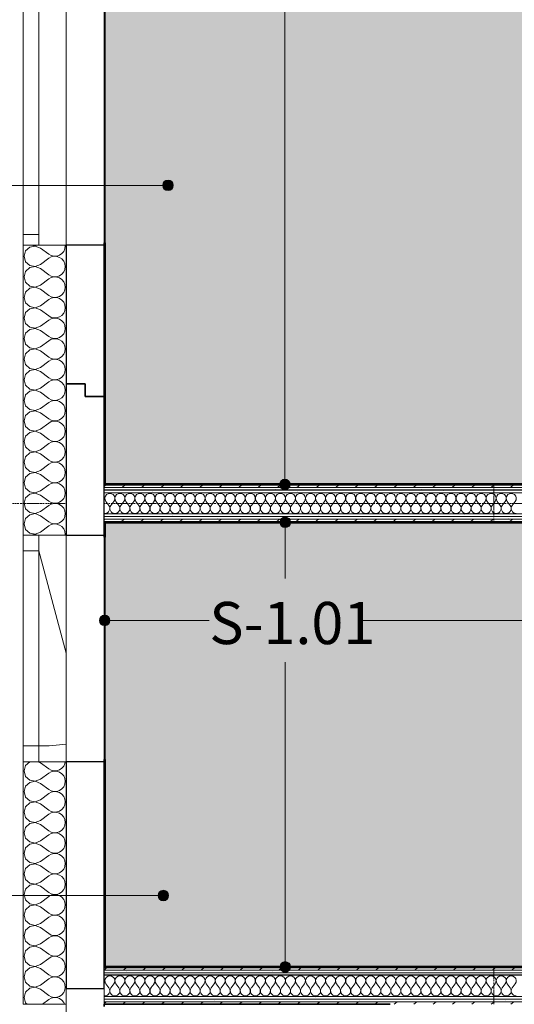
# Model space of a CAD drawing. Units: millimetres. Extents: x -2534 to 48816, y -10621 to 45709.
# Drawn here: x 22449 to 24796, y 13125 to 17793 of the extents above; entities that cross this region are included whole.
import ezdxf

# ---------------------------------------------------------------- set-up
doc = ezdxf.new("R2010")
doc.units = ezdxf.units.MM
doc.linetypes.add('IMPORT-Double Dashed _3_', pattern=[10.936111, 5.291667, -2.116667, 1.411111, -2.116667])
for name, color, linetype, lineweight in [('0-1', 7, 'Continuous', 5), ('_KUU_aknad', 7, 'Continuous', 9), ('_KUU_seinad_sise', 7, 'Continuous', 9), ('_KUU_seinad_välis', 7, 'Continuous', 9), ('_KUU_teljed-1', 7, 'IMPORT-Double Dashed _3_', 9), ('A-FLOR', 7, 'Continuous', 9), ('A-FLOR-IDEN', 7, 'Continuous', 9), ('A-WALL', 7, 'Continuous', 9), ('A-WALL-1', 7, 'Continuous', 30), ('A-WALL-2', 7, 'Continuous', 35), ('A-WALL-IDEN', 7, 'Continuous', 18), ('A-WALL-IDEN-1', 7, 'Continuous', 9), ('AR-5-02 2_ KORRUSE PLAAN_dwg-1', 7, 'Continuous', 9)]:
    doc.layers.add(name, color=color, linetype=linetype, lineweight=lineweight)
for name, color, linetype, lineweight, true_color in [('0-2', 7, 'Continuous', 9, 0x767676), ('_KUU_seinad_sise-1', 7, 'Continuous', 9, 0x666666), ('_KUU_seinad_sise-2', 7, 'Continuous', 9, 0x260000), ('_KUU_seinad_välis-1', 7, 'Continuous', 9, 0x666666), ('A-FLOR-PATT-1', 7, 'Continuous', 9, 0x8cb08a)]:
    doc.layers.add(name, color=color, linetype=linetype, lineweight=lineweight, true_color=true_color)
doc.styles.add('ISOCPEUR', font='isocpeur.ttf', dxfattribs={"height": 200})
pattern_1 = [(40.635, (21710.305, 85444.325), (-48.84284, 56.91552), [0, -75])]
pattern_2 = [(40.635, (21710.305, 85444.325), (-39.074274, 45.53242), [])]

# ---------------------------------------------------------------- blocks, each defined once
blk = doc.blocks.new('Direct Shape - CPN-141-1200744-2_ KORRUS VIIMISTLUSPLAAN')
at = {"layer": 'A-FLOR'}
blk.add_line((4331.5, 2360), (180, 2360), dxfattribs=at)
blk = doc.blocks.new('Direct Shape - CPN-139-1200938-2_ KORRUS VIIMISTLUSPLAAN')
at = {"layer": 'A-FLOR'}
blk.add_line((4319, 60), (180, 60), dxfattribs=at)
blk = doc.blocks.new('Direct Shape - CPN-140-1201165-2_ KORRUS VIIMISTLUSPLAAN')
at = {"layer": 'A-FLOR'}
for p, q in [((4319, 2360), (180, 2360)), ((4331.5, 60), (180, 60))]:
    blk.add_line(p, q, dxfattribs=at)
blk = doc.blocks.new('Direct Shape - CSP-228-1201765-2_ KORRUS VIIMISTLUSPLAAN')
at = {"layer": 'A-WALL'}
for p, q in [((22670, 15350), (22670, 14275)), ((22850, 14285), (22850, 15340)), ((22670, 13200), (22670, 11050)), ((22850, 13125), (22850, 13200))]:
    blk.add_line(p, q, dxfattribs=at)
at = {"layer": 'A-WALL-1'}
for p, q in [((22760, 16067.5), (22670, 16067.5)), ((22670, 16067.5), (22670, 15350)), ((22760, 16007.5), (22760, 16067.5)), ((22850, 16007.5), (22760, 16007.5)), ((22850, 15350), (22850, 16007.5)), ((22670, 15350), (22850, 15350)), ((22850, 14275), (22670, 14275)), ((22670, 14275), (22670, 13200)), ((22850, 13200), (22850, 14275)), ((22670, 13200), (22850, 13200))]:
    blk.add_line(p, q, dxfattribs=at)
blk = doc.blocks.new('Direct Shape - CSP-229-1202518-2_ KORRUS VIIMISTLUSPLAAN')
at = {"layer": 'A-WALL'}
for p, q in [((22670, 18875), (22670, 16725)), ((22850, 16735), (22850, 18865))]:
    blk.add_line(p, q, dxfattribs=at)
at = {"layer": 'A-WALL-1'}
for p, q in [((22850, 16725), (22670, 16725)), ((22670, 16725), (22670, 16067.5)), ((22850, 16007.5), (22850, 16725)), ((22670, 16067.5), (22760, 16067.5)), ((22760, 16067.5), (22760, 16007.5)), ((22760, 16007.5), (22850, 16007.5))]:
    blk.add_line(p, q, dxfattribs=at)
blk = doc.blocks.new('HVM_PP_EK2110_ifc_RVT-1-2_ KORRUS VIIMISTLUSPLAAN')
at = {"layer": 'A-FLOR'}
for name, p in [('Direct Shape - CPN-139-1200938-2_ KORRUS VIIMISTLUSPLAAN', (22670, 15505)), ('Direct Shape - CPN-140-1201165-2_ KORRUS VIIMISTLUSPLAAN', (22670, 13205)), ('Direct Shape - CPN-141-1200744-2_ KORRUS VIIMISTLUSPLAAN', (22670, 10905))]:
    blk.add_blockref(name, p, dxfattribs=at)
at = {"layer": 'A-WALL'}
for name in ['Direct Shape - CSP-229-1202518-2_ KORRUS VIIMISTLUSPLAAN', 'Direct Shape - CSP-228-1201765-2_ KORRUS VIIMISTLUSPLAAN']:
    blk.add_blockref(name, (0, 0), dxfattribs=at)
blk = doc.blocks.new('AR-5-02 2_ KORRUSE PLAAN_dwg__X75-58454648-2_ KORRUS VIIMISTLUSPLAAN')
at = {"layer": '_KUU_seinad_sise-1'}
for p, q in [((22857.9, 13222), (22872.2, 13203)), ((22896, 13222), (22881.7, 13203)), ((22905.5, 13222), (22919.8, 13203)), ((22943.6, 13222), (22929.4, 13203)), ((22953.2, 13222), (22967.4, 13203)), ((22991.3, 13222), (22977, 13203)), ((23000.8, 13222), (23015.1, 13203)), ((23038.9, 13222), (23024.6, 13203)), ((23048.4, 13222), (23062.7, 13203)), ((23086.5, 13222), (23072.2, 13203)), ((23096, 13222), (23110.3, 13203)), ((23134.1, 13222), (23119.8, 13203)), ((23143.6, 13222), (23157.9, 13203)), ((23181.7, 13222), (23167.4, 13203)), ((23191.3, 13222), (23205.5, 13203)), ((23229.4, 13222), (23215.1, 13203)), ((23238.9, 13222), (23253.2, 13203)), ((23277, 13222), (23262.7, 13203)), ((23286.5, 13222), (23300.8, 13203)), ((23324.6, 13222), (23310.3, 13203)), ((23334.1, 13222), (23348.4, 13203)), ((23372.2, 13222), (23357.9, 13203)), ((23381.7, 13222), (23396, 13203)), ((23419.8, 13222), (23405.5, 13203)), ((23429.4, 13222), (23443.6, 13203)), ((23467.4, 13222), (23453.2, 13203)), ((23477, 13222), (23491.3, 13203)), ((23515.1, 13222), (23500.8, 13203)), ((23524.6, 13222), (23538.9, 13203)), ((23562.7, 13222), (23548.4, 13203)), ((23572.2, 13222), (23586.5, 13203)), ((23610.3, 13222), (23596, 13203)), ((23619.8, 13222), (23634.1, 13203)), ((23657.9, 13222), (23643.6, 13203)), ((23667.4, 13222), (23681.7, 13203)), ((23705.5, 13222), (23691.3, 13203)), ((23715.1, 13222), (23729.4, 13203)), ((23753.2, 13222), (23738.9, 13203)), ((23762.7, 13222), (23777, 13203)), ((23800.8, 13222), (23786.5, 13203)), ((23810.3, 13222), (23824.6, 13203)), ((23848.4, 13222), (23834.1, 13203)), ((23857.9, 13222), (23872.2, 13203)), ((23896, 13222), (23881.7, 13203)), ((23905.5, 13222), (23919.8, 13203)), ((23943.6, 13222), (23929.4, 13203)), ((23953.2, 13222), (23967.4, 13203)), ((23991.3, 13222), (23977, 13203)), ((24000.8, 13222), (24015.1, 13203)), ((24038.9, 13222), (24024.6, 13203)), ((24048.4, 13222), (24062.7, 13203)), ((24086.5, 13222), (24072.2, 13203)), ((24096, 13222), (24110.3, 13203)), ((24134.1, 13222), (24119.8, 13203)), ((24143.6, 13222), (24157.9, 13203)), ((24181.7, 13222), (24167.4, 13203)), ((24191.3, 13222), (24205.5, 13203)), ((24229.4, 13222), (24215.1, 13203)), ((24238.9, 13222), (24253.2, 13203)), ((24277, 13222), (24262.7, 13203)), ((24286.5, 13222), (24300.8, 13203)), ((24324.6, 13222), (24310.3, 13203)), ((24334.1, 13222), (24348.4, 13203)), ((24372.2, 13222), (24357.9, 13203)), ((24381.7, 13222), (24396, 13203)), ((24419.8, 13222), (24405.5, 13203)), ((24429.4, 13222), (24443.6, 13203)), ((24467.4, 13222), (24453.2, 13203)), ((24477, 13222), (24491.3, 13203)), ((24515.1, 13222), (24500.8, 13203)), ((24524.6, 13222), (24538.9, 13203)), ((24562.7, 13222), (24548.4, 13203)), ((24572.2, 13222), (24586.5, 13203)), ((24610.3, 13222), (24596, 13203)), ((24619.8, 13222), (24634.1, 13203)), ((24657.9, 13222), (24643.6, 13203)), ((24667.4, 13222), (24681.7, 13203)), ((24705.5, 13222), (24691.3, 13203)), ((24715.1, 13222), (24729.4, 13203)), ((24753.2, 13222), (24738.9, 13203)), ((24762.7, 13222), (24777, 13203)), ((24800.8, 13222), (24786.5, 13203))]:
    blk.add_line(p, q, dxfattribs=at)
for centre, start, end in [((22877, 13236.3), 323.1301, 216.8699), ((22924.6, 13236.3), 323.1301, 216.8699), ((22972.2, 13236.3), 323.1301, 216.8699), ((23019.8, 13236.3), 323.1301, 216.8699), ((23067.4, 13236.3), 323.1301, 216.8699), ((23115.1, 13236.3), 323.1301, 216.8699), ((23162.7, 13236.3), 323.1301, 216.8699), ((23210.3, 13236.3), 323.1301, 216.8699), ((23257.9, 13236.3), 323.1301, 216.8699), ((23305.5, 13236.3), 323.1301, 216.8699), ((23353.2, 13236.3), 323.1301, 216.8699), ((23400.8, 13236.3), 323.1301, 216.8699), ((23448.4, 13236.3), 323.1301, 216.8699), ((23496, 13236.3), 323.1301, 216.8699), ((23543.6, 13236.3), 323.1301, 216.8699), ((23591.3, 13236.3), 323.1301, 216.8699), ((23638.9, 13236.3), 323.1301, 216.8699), ((23686.5, 13236.3), 323.1301, 216.8699), ((23734.1, 13236.3), 323.1301, 216.8699), ((23781.7, 13236.3), 323.1301, 216.8699), ((23829.4, 13236.3), 323.1301, 216.8699), ((23877, 13236.3), 323.1301, 216.8699), ((23924.6, 13236.3), 323.1301, 216.8699), ((23972.2, 13236.3), 323.1301, 216.8699), ((24019.8, 13236.3), 323.1301, 216.8699), ((24067.4, 13236.3), 323.1301, 216.8699), ((24115.1, 13236.3), 323.1301, 216.8699), ((24162.7, 13236.3), 323.1301, 216.8699), ((24210.3, 13236.3), 323.1301, 216.8699), ((24257.9, 13236.3), 323.1301, 216.8699), ((24305.5, 13236.3), 323.1301, 216.8699), ((24353.2, 13236.3), 323.1301, 216.8699), ((24400.8, 13236.3), 323.1301, 216.8699), ((24448.4, 13236.3), 323.1301, 216.8699), ((24496, 13236.3), 323.1301, 216.8699), ((24543.6, 13236.3), 323.1301, 216.8699), ((24591.3, 13236.3), 323.1301, 216.8699), ((24638.9, 13236.3), 323.1301, 216.8699), ((24686.5, 13236.3), 323.1301, 216.8699), ((24734.1, 13236.3), 323.1301, 216.8699), ((24781.7, 13236.3), 323.1301, 216.8699), ((22829.4, 13236.3), 330.1314, 29.8687), ((22853.2, 13188.7), 262.3668, 270), ((22853.2, 13188.7), 270, 36.8699), ((22900.8, 13188.7), 143.1301, 270), ((22900.8, 13188.7), 270, 36.8699), ((22948.4, 13188.7), 143.1301, 270), ((22948.4, 13188.7), 270, 36.8699), ((22996, 13188.7), 143.1301, 270), ((22996, 13188.7), 270, 36.8699), ((23043.6, 13188.7), 143.1301, 270), ((23043.6, 13188.7), 270, 36.8699), ((23091.3, 13188.7), 143.1301, 270), ((23091.3, 13188.7), 270, 36.8699), ((23138.9, 13188.7), 143.1301, 270), ((23138.9, 13188.7), 270, 36.8699), ((23186.5, 13188.7), 143.1301, 270), ((23186.5, 13188.7), 270, 36.8699), ((23234.1, 13188.7), 143.1301, 270), ((23234.1, 13188.7), 270, 36.8699), ((23281.7, 13188.7), 143.1301, 270), ((23281.7, 13188.7), 270, 36.8699), ((23329.4, 13188.7), 143.1301, 270), ((23329.4, 13188.7), 270, 36.8699), ((23377, 13188.7), 143.1301, 270), ((23377, 13188.7), 270, 36.8699), ((23424.6, 13188.7), 143.1301, 270), ((23424.6, 13188.7), 270, 36.8699), ((23472.2, 13188.7), 143.1301, 270), ((23472.2, 13188.7), 270, 36.8699), ((23519.8, 13188.7), 143.1301, 270), ((23519.8, 13188.7), 270, 36.8699), ((23567.4, 13188.7), 143.1301, 270), ((23567.4, 13188.7), 270, 36.8699), ((23615.1, 13188.7), 143.1301, 270), ((23615.1, 13188.7), 270, 36.8699), ((23662.7, 13188.7), 143.1301, 270), ((23662.7, 13188.7), 270, 36.8699), ((23710.3, 13188.7), 143.1301, 270), ((23710.3, 13188.7), 270, 36.8699), ((23757.9, 13188.7), 143.1301, 270), ((23757.9, 13188.7), 270, 36.8699), ((23805.5, 13188.7), 143.1301, 270), ((23805.5, 13188.7), 270, 36.8699), ((23853.2, 13188.7), 143.1301, 270), ((23853.2, 13188.7), 270, 36.8699), ((23900.8, 13188.7), 143.1301, 270), ((23900.8, 13188.7), 270, 36.8699), ((23948.4, 13188.7), 143.1301, 270), ((23948.4, 13188.7), 270, 36.8699), ((23996, 13188.7), 143.1301, 270), ((23996, 13188.7), 270, 36.8699), ((24043.6, 13188.7), 143.1301, 270), ((24043.6, 13188.7), 270, 36.8699), ((24091.3, 13188.7), 143.1301, 270), ((24091.3, 13188.7), 270, 36.8699), ((24138.9, 13188.7), 143.1301, 270), ((24138.9, 13188.7), 270, 36.8699), ((24186.5, 13188.7), 143.1301, 270), ((24186.5, 13188.7), 270, 36.8699), ((24234.1, 13188.7), 143.1301, 270), ((24234.1, 13188.7), 270, 36.8699), ((24281.7, 13188.7), 143.1301, 270), ((24281.7, 13188.7), 270, 36.8699), ((24329.4, 13188.7), 143.1301, 270), ((24329.4, 13188.7), 270, 36.8699), ((24377, 13188.7), 143.1301, 270), ((24377, 13188.7), 270, 36.8699), ((24424.6, 13188.7), 143.1301, 270), ((24424.6, 13188.7), 270, 36.8699), ((24472.2, 13188.7), 143.1301, 270), ((24472.2, 13188.7), 270, 36.8699), ((24519.8, 13188.7), 143.1301, 270), ((24519.8, 13188.7), 270, 36.8699), ((24567.4, 13188.7), 143.1301, 270), ((24567.4, 13188.7), 270, 36.8699), ((24615.1, 13188.7), 143.1301, 270), ((24615.1, 13188.7), 270, 36.8699), ((24662.7, 13188.7), 143.1301, 270), ((24662.7, 13188.7), 270, 36.8699), ((24710.3, 13188.7), 143.1301, 270), ((24710.3, 13188.7), 270, 36.8699), ((24757.9, 13188.7), 143.1301, 270), ((24757.9, 13188.7), 270, 36.8699), ((24805.5, 13188.7), 143.1301, 270)]:
    blk.add_arc(centre, 23.8, start, end, dxfattribs=at)
blk = doc.blocks.new('AR-5-02 2_ KORRUSE PLAAN_dwg__X170-58454743-2_ KORRUS VIIMISTLUSPLAAN')
at = {"layer": '_KUU_seinad_sise-1'}
for p, q in [((22857.9, 15509.5), (22872.2, 15490.5)), ((22896, 15509.5), (22881.7, 15490.5)), ((22905.5, 15509.5), (22919.8, 15490.5)), ((22943.6, 15509.5), (22929.4, 15490.5)), ((22953.2, 15509.5), (22967.4, 15490.5)), ((22991.3, 15509.5), (22977, 15490.5)), ((23000.8, 15509.5), (23015.1, 15490.5)), ((23038.9, 15509.5), (23024.6, 15490.5)), ((23048.4, 15509.5), (23062.7, 15490.5)), ((23086.5, 15509.5), (23072.2, 15490.5)), ((23096, 15509.5), (23110.3, 15490.5)), ((23134.1, 15509.5), (23119.8, 15490.5)), ((23143.6, 15509.5), (23157.9, 15490.5)), ((23181.7, 15509.5), (23167.4, 15490.5)), ((23191.3, 15509.5), (23205.5, 15490.5)), ((23229.4, 15509.5), (23215.1, 15490.5)), ((23238.9, 15509.5), (23253.2, 15490.5)), ((23277, 15509.5), (23262.7, 15490.5)), ((23286.5, 15509.5), (23300.8, 15490.5)), ((23324.6, 15509.5), (23310.3, 15490.5)), ((23334.1, 15509.5), (23348.4, 15490.5)), ((23372.2, 15509.5), (23357.9, 15490.5)), ((23381.7, 15509.5), (23396, 15490.5)), ((23419.8, 15509.5), (23405.5, 15490.5)), ((23429.4, 15509.5), (23443.6, 15490.5)), ((23467.4, 15509.5), (23453.2, 15490.5)), ((23477, 15509.5), (23491.3, 15490.5)), ((23515.1, 15509.5), (23500.8, 15490.5)), ((23524.6, 15509.5), (23538.9, 15490.5)), ((23562.7, 15509.5), (23548.4, 15490.5)), ((23572.2, 15509.5), (23586.5, 15490.5)), ((23610.3, 15509.5), (23596, 15490.5)), ((23619.8, 15509.5), (23634.1, 15490.5)), ((23657.9, 15509.5), (23643.6, 15490.5)), ((23667.4, 15509.5), (23681.7, 15490.5)), ((23705.5, 15509.5), (23691.3, 15490.5)), ((23715.1, 15509.5), (23729.4, 15490.5)), ((23753.2, 15509.5), (23738.9, 15490.5)), ((23762.7, 15509.5), (23777, 15490.5)), ((23800.8, 15509.5), (23786.5, 15490.5)), ((23810.3, 15509.5), (23824.6, 15490.5)), ((23848.4, 15509.5), (23834.1, 15490.5)), ((23857.9, 15509.5), (23872.2, 15490.5)), ((23896, 15509.5), (23881.7, 15490.5)), ((23905.5, 15509.5), (23919.8, 15490.5)), ((23943.6, 15509.5), (23929.4, 15490.5)), ((23953.2, 15509.5), (23967.4, 15490.5)), ((23991.3, 15509.5), (23977, 15490.5)), ((24000.8, 15509.5), (24015.1, 15490.5)), ((24038.9, 15509.5), (24024.6, 15490.5)), ((24048.4, 15509.5), (24062.7, 15490.5)), ((24086.5, 15509.5), (24072.2, 15490.5)), ((24096, 15509.5), (24110.3, 15490.5)), ((24134.1, 15509.5), (24119.8, 15490.5)), ((24143.6, 15509.5), (24157.9, 15490.5)), ((24181.7, 15509.5), (24167.4, 15490.5)), ((24191.3, 15509.5), (24205.5, 15490.5)), ((24229.4, 15509.5), (24215.1, 15490.5)), ((24238.9, 15509.5), (24253.2, 15490.5)), ((24277, 15509.5), (24262.7, 15490.5)), ((24286.5, 15509.5), (24300.8, 15490.5)), ((24324.6, 15509.5), (24310.3, 15490.5)), ((24334.1, 15509.5), (24348.4, 15490.5)), ((24372.2, 15509.5), (24357.9, 15490.5)), ((24381.7, 15509.5), (24396, 15490.5)), ((24419.8, 15509.5), (24405.5, 15490.5)), ((24429.4, 15509.5), (24443.6, 15490.5)), ((24467.4, 15509.5), (24453.2, 15490.5)), ((24477, 15509.5), (24491.3, 15490.5)), ((24515.1, 15509.5), (24500.8, 15490.5)), ((24524.6, 15509.5), (24538.9, 15490.5)), ((24562.7, 15509.5), (24548.4, 15490.5)), ((24572.2, 15509.5), (24586.5, 15490.5)), ((24610.3, 15509.5), (24596, 15490.5)), ((24619.8, 15509.5), (24634.1, 15490.5)), ((24657.9, 15509.5), (24643.6, 15490.5)), ((24667.4, 15509.5), (24681.7, 15490.5)), ((24705.5, 15509.5), (24691.3, 15490.5)), ((24715.1, 15509.5), (24729.4, 15490.5)), ((24753.2, 15509.5), (24738.9, 15490.5)), ((24762.7, 15509.5), (24777, 15490.5)), ((24800.8, 15509.5), (24786.5, 15490.5))]:
    blk.add_line(p, q, dxfattribs=at)
for centre, start, end in [((22877, 15523.8), 323.1301, 216.8699), ((22924.6, 15523.8), 323.1301, 216.8699), ((22972.2, 15523.8), 323.1301, 216.8699), ((23019.8, 15523.8), 323.1301, 216.8699), ((23067.4, 15523.8), 323.1301, 216.8699), ((23115.1, 15523.8), 323.1301, 216.8699), ((23162.7, 15523.8), 323.1301, 216.8699), ((23210.3, 15523.8), 323.1301, 216.8699), ((23257.9, 15523.8), 323.1301, 216.8699), ((23305.5, 15523.8), 323.1301, 216.8699), ((23353.2, 15523.8), 323.1301, 216.8699), ((23400.8, 15523.8), 323.1301, 216.8699), ((23448.4, 15523.8), 323.1301, 216.8699), ((23496, 15523.8), 323.1301, 216.8699), ((23543.6, 15523.8), 323.1301, 216.8699), ((23591.3, 15523.8), 323.1301, 216.8699), ((23638.9, 15523.8), 323.1301, 216.8699), ((23686.5, 15523.8), 323.1301, 216.8699), ((23734.1, 15523.8), 323.1301, 216.8699), ((23781.7, 15523.8), 323.1301, 216.8699), ((23829.4, 15523.8), 323.1301, 216.8699), ((23877, 15523.8), 323.1301, 216.8699), ((23924.6, 15523.8), 323.1301, 216.8699), ((23972.2, 15523.8), 323.1301, 216.8699), ((24019.8, 15523.8), 323.1301, 216.8699), ((24067.4, 15523.8), 323.1301, 216.8699), ((24115.1, 15523.8), 323.1301, 216.8699), ((24162.7, 15523.8), 323.1301, 216.8699), ((24210.3, 15523.8), 323.1301, 216.8699), ((24257.9, 15523.8), 323.1301, 216.8699), ((24305.5, 15523.8), 323.1301, 216.8699), ((24353.2, 15523.8), 323.1301, 216.8699), ((24400.8, 15523.8), 323.1301, 216.8699), ((24448.4, 15523.8), 323.1301, 216.8699), ((24496, 15523.8), 323.1301, 216.8699), ((24543.6, 15523.8), 323.1301, 216.8699), ((24591.3, 15523.8), 323.1301, 216.8699), ((24638.9, 15523.8), 323.1301, 216.8699), ((24686.5, 15523.8), 323.1301, 216.8699), ((24734.1, 15523.8), 323.1301, 216.8699), ((24781.7, 15523.8), 323.1301, 216.8699), ((22829.4, 15523.8), 330.1313, 29.8687), ((22853.2, 15476.2), 262.3668, 270), ((22853.2, 15476.2), 270, 36.8699), ((22900.8, 15476.2), 143.1301, 270), ((22900.8, 15476.2), 270, 36.8699), ((22948.4, 15476.2), 143.1301, 270), ((22948.4, 15476.2), 270, 36.8699), ((22996, 15476.2), 143.1301, 270), ((22996, 15476.2), 270, 36.8699), ((23043.6, 15476.2), 143.1301, 270), ((23043.6, 15476.2), 270, 36.8699), ((23091.3, 15476.2), 143.1301, 270), ((23091.3, 15476.2), 270, 36.8699), ((23138.9, 15476.2), 143.1301, 270), ((23138.9, 15476.2), 270, 36.8699), ((23186.5, 15476.2), 143.1301, 270), ((23186.5, 15476.2), 270, 36.8699), ((23234.1, 15476.2), 143.1301, 270), ((23234.1, 15476.2), 270, 36.8699), ((23281.7, 15476.2), 143.1301, 270), ((23281.7, 15476.2), 270, 36.8699), ((23329.4, 15476.2), 143.1301, 270), ((23329.4, 15476.2), 270, 36.8699), ((23377, 15476.2), 143.1301, 270), ((23377, 15476.2), 270, 36.8699), ((23424.6, 15476.2), 143.1301, 270), ((23424.6, 15476.2), 270, 36.8699), ((23472.2, 15476.2), 143.1301, 270), ((23472.2, 15476.2), 270, 36.8699), ((23519.8, 15476.2), 143.1301, 270), ((23519.8, 15476.2), 270, 36.8699), ((23567.4, 15476.2), 143.1301, 270), ((23567.4, 15476.2), 270, 36.8699), ((23615.1, 15476.2), 143.1301, 270), ((23615.1, 15476.2), 270, 36.8699), ((23662.7, 15476.2), 143.1301, 270), ((23662.7, 15476.2), 270, 36.8699), ((23710.3, 15476.2), 143.1301, 270), ((23710.3, 15476.2), 270, 36.8699), ((23757.9, 15476.2), 143.1301, 270), ((23757.9, 15476.2), 270, 36.8699), ((23805.5, 15476.2), 143.1301, 270), ((23805.5, 15476.2), 270, 36.8699), ((23853.2, 15476.2), 143.1301, 270), ((23853.2, 15476.2), 270, 36.8699), ((23900.8, 15476.2), 143.1301, 270), ((23900.8, 15476.2), 270, 36.8699), ((23948.4, 15476.2), 143.1301, 270), ((23948.4, 15476.2), 270, 36.8699), ((23996, 15476.2), 143.1301, 270), ((23996, 15476.2), 270, 36.8699), ((24043.6, 15476.2), 143.1301, 270), ((24043.6, 15476.2), 270, 36.8699), ((24091.3, 15476.2), 143.1301, 270), ((24091.3, 15476.2), 270, 36.8699), ((24138.9, 15476.2), 143.1301, 270), ((24138.9, 15476.2), 270, 36.8699), ((24186.5, 15476.2), 143.1301, 270), ((24186.5, 15476.2), 270, 36.8699), ((24234.1, 15476.2), 143.1301, 270), ((24234.1, 15476.2), 270, 36.8699), ((24281.7, 15476.2), 143.1301, 270), ((24281.7, 15476.2), 270, 36.8699), ((24329.4, 15476.2), 143.1301, 270), ((24329.4, 15476.2), 270, 36.8699), ((24377, 15476.2), 143.1301, 270), ((24377, 15476.2), 270, 36.8699), ((24424.6, 15476.2), 143.1301, 270), ((24424.6, 15476.2), 270, 36.8699), ((24472.2, 15476.2), 143.1301, 270), ((24472.2, 15476.2), 270, 36.8699), ((24519.8, 15476.2), 143.1301, 270), ((24519.8, 15476.2), 270, 36.8699), ((24567.4, 15476.2), 143.1301, 270), ((24567.4, 15476.2), 270, 36.8699), ((24615.1, 15476.2), 143.1301, 270), ((24615.1, 15476.2), 270, 36.8699), ((24662.7, 15476.2), 143.1301, 270), ((24662.7, 15476.2), 270, 36.8699), ((24710.3, 15476.2), 143.1301, 270), ((24710.3, 15476.2), 270, 36.8699), ((24757.9, 15476.2), 143.1301, 270), ((24757.9, 15476.2), 270, 36.8699), ((24805.5, 15476.2), 143.1301, 270)]:
    blk.add_arc(centre, 23.8, start, end, dxfattribs=at)
blk = doc.blocks.new('AR-5-02 2_ KORRUSE PLAAN_dwg__X525-58455058-2_ KORRUS VIIMISTLUSPLAAN')
at = {"layer": '_KUU_seinad_välis-1', "flags": 128}
for points in [[(22497.5, 14275), (22496.9, 14274.9), (22477.2, 14256.9), (22469.9, 14231.2), (22477.2, 14205.6), (22496.9, 14187.6), (22523.1, 14182.6), (22548, 14192.2), (22587, 14221.5)], [(22535.7, 14275), (22548, 14270.3), (22587, 14241), (22598.8, 14234.5), (22611.9, 14231.4), (22625.4, 14232.1), (22638.1, 14236.4), (22649.2, 14244), (22657.8, 14254.4), (22663.3, 14266.7), (22664.4, 14275)], [(22587, 14123.8), (22548, 14094.6), (22523.1, 14085), (22496.9, 14090), (22477.2, 14107.9), (22469.9, 14133.6), (22477.2, 14159.3), (22496.9, 14177.3), (22523.1, 14182.2), (22548, 14172.7), (22587, 14143.4), (22598.8, 14136.9), (22611.9, 14133.8), (22625.4, 14134.5), (22638.1, 14138.8), (22649.2, 14146.4), (22657.8, 14156.8), (22663.3, 14169.1), (22665.1, 14182.4), (22663.3, 14195.8), (22657.8, 14208.1), (22649.2, 14218.4), (22638.1, 14226.1), (22625.4, 14230.4), (22611.9, 14231), (22598.8, 14228), (22587, 14221.5)], [(22587, 13440.5), (22548, 13411.2), (22523.1, 13401.7), (22496.9, 13406.6), (22477.2, 13424.6), (22469.9, 13450.3), (22477.2, 13475.9), (22496.9, 13493.9), (22523.1, 13498.9), (22548, 13489.3), (22587, 13460), (22598.8, 13453.5), (22611.9, 13450.5), (22625.4, 13451.1), (22638.1, 13455.4), (22649.2, 13463.1), (22657.8, 13473.4), (22663.3, 13485.7), (22665.1, 13499.1), (22663.3, 13512.4), (22657.8, 13524.7), (22649.2, 13535.1), (22638.1, 13542.7), (22625.4, 13547), (22611.9, 13547.7), (22598.8, 13544.7), (22587, 13538.1), (22548, 13508.8), (22523.1, 13499.3), (22496.9, 13504.2), (22477.2, 13522.2), (22469.9, 13547.9), (22477.2, 13573.6), (22496.9, 13591.6), (22523.1, 13596.5), (22548, 13586.9), (22587, 13557.7), (22598.8, 13551.1), (22611.9, 13548.1), (22625.4, 13548.7), (22638.1, 13553), (22649.2, 13560.7), (22657.8, 13571), (22663.3, 13583.4), (22665.1, 13596.7), (22663.3, 13610), (22657.8, 13622.4), (22649.2, 13632.7), (22638.1, 13640.4), (22625.4, 13644.7), (22611.9, 13645.3), (22598.8, 13642.3), (22587, 13635.8), (22548, 13606.5), (22523.1, 13596.9), (22496.9, 13601.9), (22477.2, 13619.9), (22469.9, 13645.5), (22477.2, 13671.2), (22496.9, 13689.2), (22523.1, 13694.1), (22548, 13684.6), (22587, 13655.3), (22598.8, 13648.8), (22611.9, 13645.7), (22625.4, 13646.4), (22638.1, 13650.7), (22649.2, 13658.3), (22657.8, 13668.7), (22663.3, 13681), (22665.1, 13694.3), (22663.3, 13707.7), (22657.8, 13720), (22649.2, 13730.4), (22638.1, 13738), (22625.4, 13742.3), (22611.9, 13742.9), (22598.8, 13739.9), (22587, 13733.4), (22548, 13704.1), (22523.1, 13694.5), (22496.9, 13699.5), (22477.2, 13717.5), (22469.9, 13743.1), (22477.2, 13768.8), (22496.9, 13786.8), (22523.1, 13791.7), (22548, 13782.2), (22587, 13752.9), (22598.8, 13746.4), (22611.9, 13743.3), (22625.4, 13744), (22638.1, 13748.3), (22649.2, 13755.9), (22657.8, 13766.3), (22663.3, 13778.6), (22665.1, 13791.9), (22663.3, 13805.3), (22657.8, 13817.6), (22649.2, 13828), (22638.1, 13835.6), (22625.4, 13839.9), (22611.9, 13840.6), (22598.8, 13837.5), (22587, 13831), (22548, 13801.7), (22523.1, 13792.1), (22496.9, 13797.1), (22477.2, 13815.1), (22469.9, 13840.8), (22477.2, 13866.4), (22496.9, 13884.4), (22523.1, 13889.4), (22548, 13879.8), (22587, 13850.5), (22598.8, 13844), (22611.9, 13841), (22625.4, 13841.6), (22638.1, 13845.9), (22649.2, 13853.5), (22657.8, 13863.9), (22663.3, 13876.2), (22665.1, 13889.6), (22663.3, 13902.9), (22657.8, 13915.2), (22649.2, 13925.6), (22638.1, 13933.2), (22625.4, 13937.5), (22611.9, 13938.2), (22598.8, 13935.1), (22587, 13928.6), (22548, 13899.3), (22523.1, 13889.8), (22496.9, 13894.7), (22477.2, 13912.7), (22469.9, 13938.4), (22477.2, 13964), (22496.9, 13982), (22523.1, 13987), (22548, 13977.4), (22587, 13948.1), (22598.8, 13941.6), (22611.9, 13938.6), (22625.4, 13939.2), (22638.1, 13943.5), (22649.2, 13951.2), (22657.8, 13961.5), (22663.3, 13973.8), (22665.1, 13987.2), (22663.3, 14000.5), (22657.8, 14012.8), (22649.2, 14023.2), (22638.1, 14030.8), (22625.4, 14035.1), (22611.9, 14035.8), (22598.8, 14032.7), (22587, 14026.2), (22548, 13996.9), (22523.1, 13987.4), (22496.9, 13992.3), (22477.2, 14010.3), (22469.9, 14036), (22477.2, 14061.7), (22496.9, 14079.6), (22523.1, 14084.6), (22548, 14075), (22587, 14045.8), (22598.8, 14039.2), (22611.9, 14036.2), (22625.4, 14036.8), (22638.1, 14041.1), (22649.2, 14048.8), (22657.8, 14059.1), (22663.3, 14071.5), (22665.1, 14084.8), (22663.3, 14098.1), (22657.8, 14110.5), (22649.2, 14120.8), (22638.1, 14128.5), (22625.4, 14132.8), (22611.9, 14133.4), (22598.8, 14130.4), (22587, 14123.8)], [(22484.6, 13125), (22477.2, 13131.8), (22469.9, 13157.4), (22477.2, 13183.1), (22496.9, 13201.1), (22523.1, 13206), (22548, 13196.5), (22587, 13167.2), (22598.8, 13160.7), (22611.9, 13157.6), (22625.4, 13158.3), (22638.1, 13162.6), (22649.2, 13170.2), (22657.8, 13180.6), (22663.3, 13192.9), (22665.1, 13206.2), (22663.3, 13219.6), (22657.8, 13231.9), (22649.2, 13242.3), (22638.1, 13249.9), (22625.4, 13254.2), (22611.9, 13254.8), (22598.8, 13251.8), (22587, 13245.3), (22548, 13216), (22523.1, 13206.4), (22496.9, 13211.4), (22477.2, 13229.4), (22469.9, 13255), (22477.2, 13280.7), (22496.9, 13298.7), (22523.1, 13303.7), (22548, 13294.1), (22587, 13264.8), (22598.8, 13258.3), (22611.9, 13255.2), (22625.4, 13255.9), (22638.1, 13260.2), (22649.2, 13267.8), (22657.8, 13278.2), (22663.3, 13290.5), (22665.1, 13303.8), (22663.3, 13317.2), (22657.8, 13329.5), (22649.2, 13339.9), (22638.1, 13347.5), (22625.4, 13351.8), (22611.9, 13352.5), (22598.8, 13349.4), (22587, 13342.9), (22548, 13313.6), (22523.1, 13304), (22496.9, 13309), (22477.2, 13327), (22469.9, 13352.7), (22477.2, 13378.3), (22496.9, 13396.3), (22523.1, 13401.3), (22548, 13391.7), (22587, 13362.4), (22598.8, 13355.9), (22611.9, 13352.9), (22625.4, 13353.5), (22638.1, 13357.8), (22649.2, 13365.4), (22657.8, 13375.8), (22663.3, 13388.1), (22665.1, 13401.5), (22663.3, 13414.8), (22657.8, 13427.1), (22649.2, 13437.5), (22638.1, 13445.1), (22625.4, 13449.4), (22611.9, 13450.1), (22598.8, 13447), (22587, 13440.5)], [(22661.9, 13125), (22657.8, 13134.3), (22649.2, 13144.6), (22638.1, 13152.3), (22625.4, 13156.6), (22611.9, 13157.2), (22598.8, 13154.2), (22587, 13147.7), (22556.8, 13125)]]:
    blk.add_lwpolyline(points, dxfattribs=at)
blk = doc.blocks.new('AR-5-02 2_ KORRUSE PLAAN_dwg__X526-58455059-2_ KORRUS VIIMISTLUSPLAAN')
at = {"layer": '_KUU_seinad_välis-1', "flags": 128}
for points in [[(22587, 16661.9), (22548, 16632.7), (22523.1, 16623.1), (22496.9, 16628), (22477.2, 16646), (22469.9, 16671.7), (22477.2, 16697.4), (22496.9, 16715.4), (22523.1, 16720.3), (22548, 16710.8), (22587, 16681.5), (22598.8, 16675), (22611.9, 16671.9), (22625.4, 16672.6), (22638.1, 16676.9), (22649.2, 16684.5), (22657.8, 16694.9), (22663.3, 16707.2), (22665.1, 16720.5), (22664.5, 16725)], [(22500.4, 16725), (22523.1, 16720.7), (22534.2, 16725)], [(22587, 16271.5), (22548, 16242.2), (22523.1, 16232.6), (22496.9, 16237.6), (22477.2, 16255.6), (22469.9, 16281.2), (22477.2, 16306.9), (22496.9, 16324.9), (22523.1, 16329.8), (22548, 16320.3), (22587, 16291), (22598.8, 16284.5), (22611.9, 16281.4), (22625.4, 16282.1), (22638.1, 16286.4), (22649.2, 16294), (22657.8, 16304.4), (22663.3, 16316.7), (22665.1, 16330), (22663.3, 16343.4), (22657.8, 16355.7), (22649.2, 16366.1), (22638.1, 16373.7), (22625.4, 16378), (22611.9, 16378.7), (22598.8, 16375.6), (22587, 16369.1), (22548, 16339.8), (22523.1, 16330.2), (22496.9, 16335.2), (22477.2, 16353.2), (22469.9, 16378.8), (22477.2, 16404.5), (22496.9, 16422.5), (22523.1, 16427.5), (22548, 16417.9), (22587, 16388.6), (22598.8, 16382.1), (22611.9, 16379), (22625.4, 16379.7), (22638.1, 16384), (22649.2, 16391.6), (22657.8, 16402), (22663.3, 16414.3), (22665.1, 16427.7), (22663.3, 16441), (22657.8, 16453.3), (22649.2, 16463.7), (22638.1, 16471.3), (22625.4, 16475.6), (22611.9, 16476.3), (22598.8, 16473.2), (22587, 16466.7), (22548, 16437.4), (22523.1, 16427.9), (22496.9, 16432.8), (22477.2, 16450.8), (22469.9, 16476.5), (22477.2, 16502.1), (22496.9, 16520.1), (22523.1, 16525.1), (22548, 16515.5), (22587, 16486.2), (22598.8, 16479.7), (22611.9, 16476.7), (22625.4, 16477.3), (22638.1, 16481.6), (22649.2, 16489.2), (22657.8, 16499.6), (22663.3, 16511.9), (22665.1, 16525.3), (22663.3, 16538.6), (22657.8, 16550.9), (22649.2, 16561.3), (22638.1, 16568.9), (22625.4, 16573.2), (22611.9, 16573.9), (22598.8, 16570.8), (22587, 16564.3), (22548, 16535), (22523.1, 16525.5), (22496.9, 16530.4), (22477.2, 16548.4), (22469.9, 16574.1), (22477.2, 16599.7), (22496.9, 16617.7), (22523.1, 16622.7), (22548, 16613.1), (22587, 16583.8), (22598.8, 16577.3), (22611.9, 16574.3), (22625.4, 16574.9), (22638.1, 16579.2), (22649.2, 16586.9), (22657.8, 16597.2), (22663.3, 16609.6), (22665.1, 16622.9), (22663.3, 16636.2), (22657.8, 16648.6), (22649.2, 16658.9), (22638.1, 16666.6), (22625.4, 16670.9), (22611.9, 16671.5), (22598.8, 16668.5), (22587, 16661.9)], [(22587, 16076.2), (22548, 16046.9), (22523.1, 16037.4), (22496.9, 16042.3), (22477.2, 16060.3), (22469.9, 16086), (22477.2, 16111.7), (22496.9, 16129.6), (22523.1, 16134.6), (22548, 16125), (22587, 16095.8), (22598.8, 16089.2), (22611.9, 16086.2), (22625.4, 16086.8), (22638.1, 16091.1), (22649.2, 16098.8), (22657.8, 16109.1), (22663.3, 16121.5), (22665.1, 16134.8), (22663.3, 16148.1), (22657.8, 16160.5), (22649.2, 16170.8), (22638.1, 16178.5), (22625.4, 16182.8), (22611.9, 16183.4), (22598.8, 16180.4), (22587, 16173.8), (22548, 16144.6), (22523.1, 16135), (22496.9, 16140), (22477.2, 16157.9), (22469.9, 16183.6), (22477.2, 16209.3), (22496.9, 16227.3), (22523.1, 16232.2), (22548, 16222.7), (22587, 16193.4), (22598.8, 16186.9), (22611.9, 16183.8), (22625.4, 16184.5), (22638.1, 16188.8), (22649.2, 16196.4), (22657.8, 16206.8), (22663.3, 16219.1), (22665.1, 16232.4), (22663.3, 16245.8), (22657.8, 16258.1), (22649.2, 16268.4), (22638.1, 16276.1), (22625.4, 16280.4), (22611.9, 16281), (22598.8, 16278), (22587, 16271.5)], [(22587, 15881), (22548, 15851.7), (22523.1, 15842.1), (22496.9, 15847.1), (22477.2, 15865.1), (22469.9, 15890.8), (22477.2, 15916.4), (22496.9, 15934.4), (22523.1, 15939.4), (22548, 15929.8), (22587, 15900.5), (22598.8, 15894), (22611.9, 15891), (22625.4, 15891.6), (22638.1, 15895.9), (22649.2, 15903.5), (22657.8, 15913.9), (22663.3, 15926.2), (22665.1, 15939.6), (22663.3, 15952.9), (22657.8, 15965.2), (22649.2, 15975.6), (22638.1, 15983.2), (22625.4, 15987.5), (22611.9, 15988.2), (22598.8, 15985.1), (22587, 15978.6), (22548, 15949.3), (22523.1, 15939.8), (22496.9, 15944.7), (22477.2, 15962.7), (22469.9, 15988.4), (22477.2, 16014), (22496.9, 16032), (22523.1, 16037), (22548, 16027.4), (22587, 15998.1), (22598.8, 15991.6), (22611.9, 15988.6), (22625.4, 15989.2), (22638.1, 15993.5), (22649.2, 16001.2), (22657.8, 16011.5), (22663.3, 16023.8), (22665.1, 16037.2), (22663.3, 16050.5), (22657.8, 16062.8), (22649.2, 16073.2), (22638.1, 16080.8), (22625.4, 16085.1), (22611.9, 16085.8), (22598.8, 16082.7), (22587, 16076.2)], [(22587, 15588.1), (22548, 15558.8), (22523.1, 15549.3), (22496.9, 15554.2), (22477.2, 15572.2), (22469.9, 15597.9), (22477.2, 15623.6), (22496.9, 15641.6), (22523.1, 15646.5), (22548, 15636.9), (22587, 15607.7), (22598.8, 15601.1), (22611.9, 15598.1), (22625.4, 15598.7), (22638.1, 15603), (22649.2, 15610.7), (22657.8, 15621), (22663.3, 15633.4), (22665.1, 15646.7), (22663.3, 15660), (22657.8, 15672.4), (22649.2, 15682.7), (22638.1, 15690.4), (22625.4, 15694.7), (22611.9, 15695.3), (22598.8, 15692.3), (22587, 15685.8), (22548, 15656.5), (22523.1, 15646.9), (22496.9, 15651.9), (22477.2, 15669.9), (22469.9, 15695.5), (22477.2, 15721.2), (22496.9, 15739.2), (22523.1, 15744.1), (22548, 15734.6), (22587, 15705.3), (22598.8, 15698.8), (22611.9, 15695.7), (22625.4, 15696.4), (22638.1, 15700.7), (22649.2, 15708.3), (22657.8, 15718.7), (22663.3, 15731), (22665.1, 15744.3), (22663.3, 15757.7), (22657.8, 15770), (22649.2, 15780.4), (22638.1, 15788), (22625.4, 15792.3), (22611.9, 15792.9), (22598.8, 15789.9), (22587, 15783.4), (22548, 15754.1), (22523.1, 15744.5), (22496.9, 15749.5), (22477.2, 15767.5), (22469.9, 15793.1), (22477.2, 15818.8), (22496.9, 15836.8), (22523.1, 15841.7), (22548, 15832.2), (22587, 15802.9), (22598.8, 15796.4), (22611.9, 15793.3), (22625.4, 15794), (22638.1, 15798.3), (22649.2, 15805.9), (22657.8, 15816.3), (22663.3, 15828.6), (22665.1, 15841.9), (22663.3, 15855.3), (22657.8, 15867.6), (22649.2, 15878), (22638.1, 15885.6), (22625.4, 15889.9), (22611.9, 15890.6), (22598.8, 15887.5), (22587, 15881)], [(22664.6, 15350), (22665.1, 15353.8), (22663.3, 15367.2), (22657.8, 15379.5), (22649.2, 15389.9), (22638.1, 15397.5), (22625.4, 15401.8), (22611.9, 15402.5), (22598.8, 15399.4), (22587, 15392.9), (22548, 15363.6), (22523.1, 15354), (22496.9, 15359), (22477.2, 15377), (22469.9, 15402.7), (22477.2, 15428.3), (22496.9, 15446.3), (22523.1, 15451.3), (22548, 15441.7), (22587, 15412.4), (22598.8, 15405.9), (22611.9, 15402.9), (22625.4, 15403.5), (22638.1, 15407.8), (22649.2, 15415.4), (22657.8, 15425.8), (22663.3, 15438.1), (22665.1, 15451.5), (22663.3, 15464.8), (22657.8, 15477.1), (22649.2, 15487.5), (22638.1, 15495.1), (22625.4, 15499.4), (22611.9, 15500.1), (22598.8, 15497), (22587, 15490.5), (22548, 15461.2), (22523.1, 15451.7), (22496.9, 15456.6), (22477.2, 15474.6), (22469.9, 15500.3), (22477.2, 15525.9), (22496.9, 15543.9), (22523.1, 15548.9), (22548, 15539.3), (22587, 15510), (22598.8, 15503.5), (22611.9, 15500.5), (22625.4, 15501.1), (22638.1, 15505.4), (22649.2, 15513.1), (22657.8, 15523.4), (22663.3, 15535.7), (22665.1, 15549.1), (22663.3, 15562.4), (22657.8, 15574.7), (22649.2, 15585.1), (22638.1, 15592.7), (22625.4, 15597), (22611.9, 15597.7), (22598.8, 15594.7), (22587, 15588.1)], [(22532.6, 15350), (22523.1, 15353.7), (22503.8, 15350)]]:
    blk.add_lwpolyline(points, dxfattribs=at)
blk = doc.blocks.new('AR-5-02 2_ KORRUSE PLAAN_dwg-12281537-2_ KORRUS VIIMISTLUSPLAAN')
at = {"layer": '_KUU_seinad_sise-1'}
h = blk.add_hatch(dxfattribs=at)
h.set_pattern_fill('FP_7', color=256, style=0, pattern_type=2)
h.set_pattern_definition(pattern_2)
h.paths.add_polyline_path([(25615.1, 15575), (26964, 15575), (26964, 15587.5), (22850, 15587.5), (22850, 15575), (24055, 15575)])
h = blk.add_hatch(dxfattribs=at)
h.set_pattern_fill('FP_7', color=256, style=0, pattern_type=2)
h.set_pattern_definition(pattern_2)
h.paths.add_polyline_path([(24055, 15412.5), (26964, 15412.5), (26964, 15425), (22850, 15425), (22850, 15412.5), (22855.4, 15412.5)])
h = blk.add_hatch(dxfattribs=at)
h.set_pattern_fill('FP_7', color=256, style=0, pattern_type=2)
h.set_pattern_definition(pattern_2)
h.paths.add_polyline_path([(22855, 13287.5), (26964, 13287.5), (26964, 13300), (22850, 13300), (22850, 13287.5)])
h = blk.add_hatch(dxfattribs=at)
h.set_pattern_fill('FP_7', color=256, style=0, pattern_type=2)
h.set_pattern_definition(pattern_2)
h.paths.add_polyline_path([(24207, 13125), (27126.5, 13125), (27126.5, 13137.5), (22850, 13137.5), (22850, 13125), (24055, 13125)])
at = {"layer": '_KUU_seinad_sise-2'}
h = blk.add_hatch(dxfattribs=at)
h.set_pattern_fill('FP_9', color=256, style=0, pattern_type=2)
h.set_pattern_definition(pattern_1)
h.paths.add_polyline_path([(22850, 15562.5), (26964, 15562.5), (26964, 15575), (22850, 15575), (22850, 15565)])
h = blk.add_hatch(dxfattribs=at)
h.set_pattern_fill('FP_9', color=256, style=0, pattern_type=2)
h.set_pattern_definition(pattern_1)
h.paths.add_polyline_path([(22850, 15550), (26964, 15550), (26964, 15562.5), (22850, 15562.5)])
h = blk.add_hatch(dxfattribs=at)
h.set_pattern_fill('FP_9', color=256, style=0, pattern_type=2)
h.set_pattern_definition(pattern_1)
h.paths.add_polyline_path([(25615.1, 15437.5), (26964, 15437.5), (26964, 15450), (22850, 15450), (22850, 15437.5), (24055, 15437.5)])
h = blk.add_hatch(dxfattribs=at)
h.set_pattern_fill('FP_9', color=256, style=0, pattern_type=2)
h.set_pattern_definition(pattern_1)
h.paths.add_polyline_path([(22850, 15425), (26964, 15425), (26964, 15437.5), (22850, 15437.5)])
h = blk.add_hatch(dxfattribs=at)
h.set_pattern_fill('FP_9', color=256, style=0, pattern_type=2)
h.set_pattern_definition(pattern_1)
h.paths.add_polyline_path([(24055, 13275), (26976.5, 13275), (26976.5, 13287.5), (22850, 13287.5), (22850, 13275)])
h = blk.add_hatch(dxfattribs=at)
h.set_pattern_fill('FP_9', color=256, style=0, pattern_type=2)
h.set_pattern_definition(pattern_1)
h.paths.add_polyline_path([(22850, 13262.5), (26989, 13262.5), (26989, 13275), (22850, 13275), (22850, 13265)])
h = blk.add_hatch(dxfattribs=at)
h.set_pattern_fill('FP_9', color=256, style=0, pattern_type=2)
h.set_pattern_definition(pattern_1)
h.paths.add_polyline_path([(24055, 13150), (27101.5, 13150), (27101.5, 13162.5), (22850, 13162.5), (22850, 13150)])
h = blk.add_hatch(dxfattribs=at)
h.set_pattern_fill('FP_9', color=256, style=0, pattern_type=2)
h.set_pattern_definition(pattern_1)
h.paths.add_polyline_path([(24207, 13137.5), (27114, 13137.5), (27114, 13150), (22850, 13150), (22850, 13137.5), (24055, 13137.5)])
at = {"layer": '0-2'}
for p, q in [((26964, 15562.5), (22850, 15562.5)), ((26964, 15550), (22850, 15550)), ((22465, 15350), (22670, 15350)), ((22465, 13125), (22670, 13125))]:
    blk.add_line(p, q, dxfattribs=at)
at = {"layer": '0-2', "flags": 128}
for points in [[(22670, 16725), (22465, 16725), (22465, 15350)], [(26964, 15587.5), (26964, 15575), (22850, 15575)], [(26964, 15575), (22850, 15575)], [(22850, 15562.5), (26964, 15562.5), (26964, 15575)], [(22850, 15550), (26964, 15550), (26964, 15562.5)], [(22850, 15450), (26964, 15450), (26964, 15550)], [(22850, 15437.5), (26964, 15437.5), (26964, 15450), (22850, 15450)], [(22850, 15425), (26964, 15425), (26964, 15437.5), (22850, 15437.5)], [(26964, 15412.5), (26964, 15425), (22850, 15425)], [(22670, 14275), (22465, 14275), (22465, 13125)], [(26976.5, 13287.5), (26976.5, 14117), (26989, 14117), (26989, 13287.5), (26976.5, 13287.5), (26989, 13275), (26989, 13287.5), (26976.5, 13287.5), (26976.5, 13275), (26989, 13275), (26976.5, 13287.5), (22850, 13287.5)], [(26989, 13275), (26989, 14117), (27001.5, 14117), (27001.5, 13275), (26989, 13275), (27001.5, 13262.5), (27001.5, 13275), (26989, 13275), (26989, 13262.5), (27001.5, 13262.5), (26989, 13275), (22850, 13275)], [(27101.5, 13162.5), (27101.5, 14117), (27114, 14117), (27114, 13162.5), (27101.5, 13162.5), (27101.5, 13150), (27114, 13150), (27101.5, 13162.5), (22850, 13162.5)], [(22850, 13287.5), (26964, 13287.5), (26964, 13300)], [(22850, 13275), (26976.5, 13275), (26976.5, 13287.5)], [(22850, 13262.5), (26989, 13262.5), (26989, 13275)], [(22850, 13162.5), (27001.5, 13162.5), (27001.5, 13262.5), (22850, 13262.5)], [(22850, 13150), (27101.5, 13150), (27101.5, 13162.5)], [(22850, 13137.5), (27114, 13137.5), (27114, 13150), (22850, 13150)], [(27139, 13125), (27126.5, 13137.5), (22850, 13137.5)]]:
    blk.add_lwpolyline(points, dxfattribs=at)
at = {"layer": '_KUU_aknad'}
for p, q in [((22465, 18825), (22465, 16775)), ((22540, 16775), (22540, 18825)), ((22465, 14350), (22465, 15275))]:
    blk.add_line(p, q, dxfattribs=at)
at = {"layer": '_KUU_aknad', "flags": 128}
for points in [[(22670, 16725), (22540, 16725), (22540, 16775), (22465, 16775), (22465, 16725), (22540, 16725), (22465, 16725)], [(22670, 15350), (22540, 15350), (22540, 15275), (22465, 15275), (22465, 15350), (22540, 15350), (22465, 15350)], [(22670, 14789.8), (22540, 15275), (22540, 14350)], [(22465, 14275), (22540, 14275), (22465, 14275), (22465, 14350), (22540, 14350), (22540, 14275), (22670, 14275)]]:
    blk.add_lwpolyline(points, dxfattribs=at)
at = {"layer": '_KUU_aknad'}
blk.add_arc((22540, 15275), 925, 270, 278.0854, dxfattribs=at)
at = {"layer": '_KUU_seinad_sise'}
for p, q in [((26964, 15575), (22850, 15575)), ((22850, 15425), (26964, 15425))]:
    blk.add_line(p, q, dxfattribs=at)
at = {"layer": '_KUU_seinad_sise', "flags": 128}
for points in [[(26976.5, 15967), (26989, 15967), (26989, 15562.5), (26976.5, 15562.5), (26964, 15562.5), (22850, 15562.5)], [(26989, 15967), (27001.5, 15967), (27001.5, 15550), (26989, 15550), (26976.5, 15550), (26964, 15550), (22850, 15550)], [(22850, 15450), (26964, 15450), (26976.5, 15450), (26989, 15450), (27001.5, 15450)], [(22850, 15437.5), (26964, 15437.5), (26976.5, 15437.5), (26989, 15437.5), (26989, 15017), (26976.5, 15017)], [(26976.5, 14117), (26989, 14117), (26989, 13275), (22850, 13275)], [(22850, 13150), (27101.5, 13150), (27114, 13150), (27114, 13162.5), (27114, 14117), (27101.5, 14117)], [(22850, 13287.5), (26976.5, 13287.5), (26976.5, 13300), (26976.5, 13287.5)], [(22850, 13262.5), (27001.5, 13262.5), (27001.5, 13275), (27001.5, 13262.5)], [(22850, 13162.5), (27001.5, 13162.5), (27101.5, 13162.5), (27101.5, 13262.5), (27101.5, 13162.5)], [(22850, 13137.5), (27114, 13137.5), (27126.5, 13137.5), (27126.5, 13150), (27126.5, 13137.5)]]:
    blk.add_lwpolyline(points, dxfattribs=at)
at = {"layer": '_KUU_seinad_välis', "flags": 128}
for points in [[(22670, 15350), (22540, 15350), (22465, 15350), (22465, 16725), (22540, 16725), (22670, 16725)], [(22670, 13125), (22540, 13125), (22465, 13125), (22465, 14275), (22540, 14275), (22670, 14275)]]:
    blk.add_lwpolyline(points, dxfattribs=at)
at = {"layer": '_KUU_teljed-1'}
for p, q in [((24700, 15412.5), (24700, 15587.5)), ((20220, 15500), (22670, 15500)), ((22850, 15500), (27139, 15500)), ((24700, 13125), (24700, 13300))]:
    blk.add_line(p, q, dxfattribs=at)
for name in ['AR-5-02 2_ KORRUSE PLAAN_dwg__X526-58455059-2_ KORRUS VIIMISTLUSPLAAN', 'AR-5-02 2_ KORRUSE PLAAN_dwg__X170-58454743-2_ KORRUS VIIMISTLUSPLAAN', 'AR-5-02 2_ KORRUSE PLAAN_dwg__X525-58455058-2_ KORRUS VIIMISTLUSPLAAN', 'AR-5-02 2_ KORRUSE PLAAN_dwg__X75-58454648-2_ KORRUS VIIMISTLUSPLAAN']:
    blk.add_blockref(name, (0, 0))

msp = doc.modelspace()

# ---------------------------------------------------------------- hatches: boundary and pattern name
at = {"layer": 'A-FLOR-IDEN'}
h = msp.add_hatch(color=256, dxfattribs=at)
edge = h.paths.add_edge_path()
edge.add_arc((23153, 17008), 25, 0, 360)
h = msp.add_hatch(color=256, dxfattribs=at)
edge = h.paths.add_edge_path()
edge.add_arc((23130.9, 13640.4), 25, 0, 360)
at = {"layer": 'A-FLOR-PATT-1'}
msp.add_hatch(color=256, dxfattribs=at).paths.add_polyline_path([(22855, 15592.5), (26959, 15592.5), (26959, 15967), (26964, 15967), (26964, 16867), (26959, 16867), (26959, 17024.5), (26954.9, 17024.5), (26952.4, 17036.1), (26952.4, 17036.4), (26950.4, 17036.4), (26950.4, 17065.3), (26952.4, 17065.3), (26952.4, 17068.7), (26950.4, 17068.7), (26950.4, 17097.6), (26952.4, 17097.6), (26952.4, 17107.4), (26950.4, 17107.4), (26950.4, 17136.3), (26952.4, 17136.3), (26952.4, 17139.7), (26950.4, 17139.7), (26951.2, 17168.6), (26952.4, 17168.6), (26952.4, 17172.6), (26954.9, 17180.5), (26959, 17180.5), (26959, 17786.7), (26964, 17786.7), (26964, 18706.7), (26959, 18706.7), (26959, 19627), (26964, 19627), (26964, 21467), (26959, 21467), (26959, 22572), (22855, 22572), (22855, 16007.5)])
h = msp.add_hatch(color=256, dxfattribs=at)
h.paths.add_polyline_path([(24055, 13305), (26959, 13305), (26959, 14117), (26964, 14117), (26964, 15017), (26959, 15017), (26959, 15407.5), (22855, 15407.5), (22855, 13305)])
h.paths.add_polyline_path([(26952.3, 13882.4), (26952.3, 13886.4), (26950.3, 13886.4), (26950.3, 13915.3), (26952.3, 13915.3), (26952.3, 13918.7), (26950.3, 13918.7), (26950.3, 13947.6), (26952.3, 13947.6), (26952.3, 13951.6), (26954.8, 13959.5), (26958.9, 13959.5), (26958.9, 13874.5), (26954.8, 13874.5)])
at = {"layer": 'A-WALL-IDEN'}
h = msp.add_hatch(color=256, dxfattribs=at)
edge = h.paths.add_edge_path()
edge.add_arc((23707.5, 15590), 25, 0, 360)
h = msp.add_hatch(color=256, dxfattribs=at)
edge = h.paths.add_edge_path()
edge.add_arc((23709.5, 15410), 25, 0, 360)
h = msp.add_hatch(color=256, dxfattribs=at)
edge = h.paths.add_edge_path()
edge.add_arc((22852.5, 14945.2), 25, 0, 360)
h = msp.add_hatch(color=256, dxfattribs=at)
edge = h.paths.add_edge_path()
edge.add_arc((23709.5, 13302.5), 25, 0, 360)

# ---------------------------------------------------------------- linework, layer by layer
at = {"layer": 'A-FLOR-IDEN'}
for p, q in [((23153, 17008), (22228.6, 17008)), ((23130.9, 13640.4), (22228.5, 13640.4))]:
    msp.add_line(p, q, dxfattribs=at)
for centre in [(23153, 17008), (23130.9, 13640.4)]:
    msp.add_circle(centre, 25, dxfattribs=at)
at = {"layer": 'A-WALL'}
for p, q in [((22850, 16735), (22850, 18865)), ((22855, 18865), (22855, 16735)), ((22850, 14285), (22850, 15340)), ((22855, 15340), (22855, 14285))]:
    msp.add_line(p, q, dxfattribs=at)
at = {"layer": 'A-WALL-2'}
for p, q in [((22850, 16735), (22850, 15587.5)), ((22855, 16735), (22850, 16735)), ((22855, 15592.5), (22855, 16735)), ((26959, 15592.5), (22855, 15592.5)), ((22850, 15587.5), (26964, 15587.5)), ((22850, 15412.5), (22850, 15340)), ((26964, 15412.5), (22850, 15412.5)), ((22855, 15340), (22855, 15407.5)), ((22855, 15407.5), (26959, 15407.5)), ((22850, 15340), (22855, 15340)), ((22855, 14285), (22850, 14285)), ((22850, 14285), (22850, 13300)), ((22855, 13305), (22855, 14285)), ((26959, 13305), (22855, 13305)), ((22850, 13300), (26964, 13300)), ((22850, 13125), (22850, 13114.9)), ((24207, 13125), (22850, 13125))]:
    msp.add_line(p, q, dxfattribs=at)
at = {"layer": 'A-WALL-IDEN'}
for p, q in [((23707.5, 15590), (23707.5, 19069.5)), ((23709.5, 15410), (23709.5, 15143.7)), ((22852.5, 14945.2), (23349, 14945.2)), ((26961.5, 14945.2), (24070, 14945.2)), ((23709.5, 13302.5), (23709.5, 14746.7))]:
    msp.add_line(p, q, dxfattribs=at)
for centre in [(23707.5, 15590), (23709.5, 15410), (22852.5, 14945.2), (23709.5, 13302.5)]:
    msp.add_circle(centre, 25, dxfattribs=at)

# ---------------------------------------------------------------- block references
at = {"layer": '0-1'}
msp.add_blockref('HVM_PP_EK2110_ifc_RVT-1-2_ KORRUS VIIMISTLUSPLAAN', (0, 0), dxfattribs=at)
at = {"layer": 'AR-5-02 2_ KORRUSE PLAAN_dwg-1'}
msp.add_blockref('AR-5-02 2_ KORRUSE PLAAN_dwg-12281537-2_ KORRUS VIIMISTLUSPLAAN', (0, 0), dxfattribs=at)

# ---------------------------------------------------------------- texts
at = {"layer": 'A-WALL-IDEN-1', "insert": (23349, 15032.8), "char_height": 200, "width": 865.822, "attachment_point": 1, "style": 'ISOCPEUR'}
msp.add_mtext('S-1.01', dxfattribs=at)

doc.saveas('drawing.dxf')
